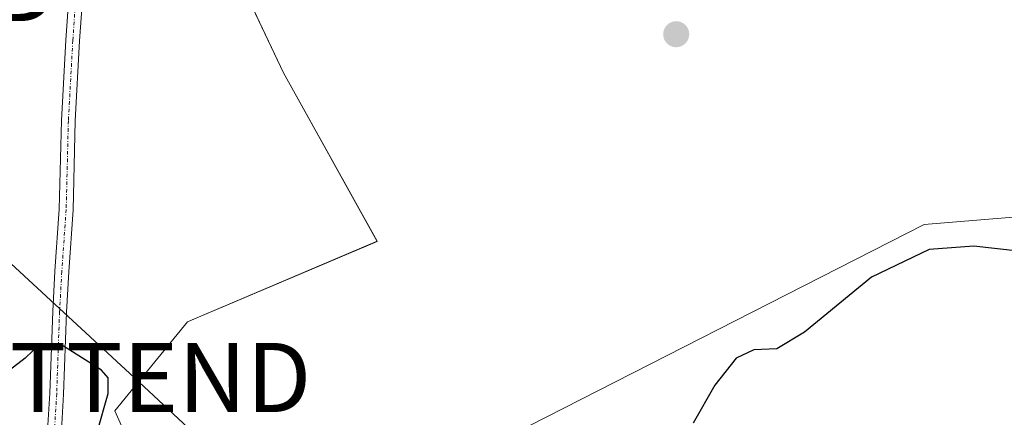
# Model space of a CAD drawing. Units: metres. Extents: x 587489 to 590965, y 4687339 to 4689698.
# Drawn here: x 588904 to 589046, y 4687603 to 4687660 of the extents above; entities that cross this region are included whole.
import ezdxf
from ezdxf.enums import TextEntityAlignment as Align

# ---------------------------------------------------------------- set-up
doc = ezdxf.new("R2010")
doc.units = ezdxf.units.M
doc.header["$MEASUREMENT"] = 0
doc.linetypes.add('TRAZO_Y_PUNTO', pattern=[1, 0.5, -0.25, 0, -0.25])
doc.layers.get('0').update_dxf_attribs({"lineweight": 5})
for name, color, linetype, lineweight in [('Camino', 19, 'Continuous', 0), ('Camino Cxs', 19, 'Continuous', 0), ('Camino eje', 39, 'TRAZO_Y_PUNTO', 13), ('Carátula', 7, 'Continuous', 5), ('Cultivos leñosos', 92, 'Continuous', 0), ('Cultivos leñosos CxS', 92, 'Continuous', 0), ('Curva de nivel maestra', 36, 'Continuous', 30), ('Matorral', 135, 'Continuous', 0), ('Matorral CxS', 135, 'Continuous', 0), ('Punto de cota en terreno', 7, 'Continuous', 0), ('Tendido', 6, 'Continuous', 0), ('Torre de tendido puntual', 7, 'Continuous', 0)]:
    doc.layers.add(name, color=color, linetype=linetype, lineweight=lineweight)

# ---------------------------------------------------------------- blocks, each defined once
blk = doc.blocks.new('5PATER')
at = {"layer": 'Carátula', "linetype": 'Continuous', "lineweight": 5}
h = blk.add_hatch(color=250, dxfattribs=at)
edge = h.paths.add_edge_path()
edge.add_ellipse((0, 0.01), major_axis=(-1.33, -1.34), ratio=0.999422, start_angle=0, end_angle=360)
blk = doc.blocks.new('5TTEND')
blk.add_text('5TTEND', height=10).set_placement((0, 0), align=Align.MIDDLE_CENTER)

msp = doc.modelspace()

# ---------------------------------------------------------------- linework, layer by layer
at = {"layer": 'Camino', "color": 19, "linetype": 'Continuous', "lineweight": 0}
for points in [[(588909.94, 4687692.86, 301.09), (588912.84, 4687685.28, 301.14), (588913.33, 4687673.31, 301.21), (588912.21, 4687657.39, 301.23), (588911.58, 4687645.82, 301.1), (588911.26, 4687632.96, 301.02), (588910.63, 4687623.97, 300.79), (588910.31, 4687618.17, 300.57), (588909.89, 4687606.31, 299.06), (588909.57, 4687601.09, 298.47), (588909.98, 4687597.34, 298.09), (588910.73, 4687594.54, 297.8), (588914.98, 4687590.88, 297.54), (588920.27, 4687587.76, 297.07), (588937.57, 4687578.8, 295.65), (588949.88, 4687573.64, 295.19), (588955.92, 4687571.67, 295.27), (588965.06, 4687569.97, 295.6), (588974.6, 4687565.94, 295.63), (588984.79, 4687563.54, 295.79)], [(588908.79, 4687594.04, 297.86), (588908.01, 4687596.97, 298.1), (588907.57, 4687601.05, 298.45), (588907.89, 4687606.41, 299.05), (588908.31, 4687618.26, 300.49), (588908.63, 4687624.1, 300.77), (588909.27, 4687633.05, 300.99), (588909.58, 4687645.9, 301.09), (588910.22, 4687657.52, 301.2), (588911.33, 4687673.34, 301.19), (588910.86, 4687684.87, 301.11), (588908.1, 4687692.07, 301.06)]]:
    msp.add_polyline3d(points, dxfattribs=at)
at = {"layer": 'Camino Cxs', "color": 19, "linetype": 'Continuous', "lineweight": 0}
for points in [[(588907.57, 4687601.05, 298.45), (588907.89, 4687606.41, 299.05), (588908.31, 4687618.26, 300.49), (588908.63, 4687624.1, 300.77), (588909.27, 4687633.05, 300.99), (588909.58, 4687645.9, 301.09), (588910.22, 4687657.52, 301.2), (588911.33, 4687673.34, 301.19)], [(588913.33, 4687673.31, 301.21), (588912.21, 4687657.39, 301.23), (588911.58, 4687645.82, 301.1), (588911.26, 4687632.96, 301.02), (588910.63, 4687623.97, 300.79), (588910.31, 4687618.17, 300.57), (588909.89, 4687606.31, 299.06), (588909.57, 4687601.09, 298.47), (588909.98, 4687597.34, 298.09), (588910.73, 4687594.54, 297.8), (588914.98, 4687590.88, 297.54), (588920.27, 4687587.76, 297.07), (588937.57, 4687578.8, 295.65), (588949.88, 4687573.64, 295.19), (588955.92, 4687571.67, 295.27), (588965.06, 4687569.97, 295.6), (588974.6, 4687565.94, 295.63), (588984.79, 4687563.54, 295.79), (588984.79, 4687563.54, 295.79), (588992.58, 4687563.34, 296.05), (589003.58, 4687566.45, 296.33), (589014.3, 4687571.34, 296.52), (589027.83, 4687582.36, 297.45), (589053.76, 4687605.11, 298.42)]]:
    msp.add_polyline3d(points, dxfattribs=at)
at = {"layer": 'Camino eje', "color": 39, "linetype": 'TRAZO_Y_PUNTO', "lineweight": 13}
msp.add_polyline3d([(588912.33, 4687673.33, 301.2), (588911.22, 4687657.45, 301.21), (588910.58, 4687645.86, 301.1), (588910.26, 4687633.01, 301.01), (588909.63, 4687624.04, 300.78), (588909.31, 4687618.22, 300.53), (588908.89, 4687606.36, 299.05), (588908.57, 4687601.07, 298.46), (588908.99, 4687597.15, 298.1), (588909.84, 4687593.98, 297.8), (588914.39, 4687590.06, 297.57), (588919.79, 4687586.89, 297.21), (588937.15, 4687577.89, 295.41), (588949.53, 4687572.71, 295.12), (588955.67, 4687570.7, 295.26), (588964.77, 4687569, 295.43), (588974.29, 4687564.98, 295.62), (588984.67, 4687562.55, 295.84), (588992.71, 4687562.34, 296.06), (589003.93, 4687565.51, 296.25), (589014.83, 4687570.48, 296.51), (589028.48, 4687581.6, 297.42), (589054.41, 4687604.35, 298.35)], dxfattribs=at)
at = {"layer": 'Cultivos leñosos', "color": 92, "linetype": 'Continuous', "lineweight": 0}
msp.add_polyline3d([(588922.45, 4687704.28, 301.79), (588920.17, 4687698.24, 301.89), (588920.56, 4687697.42, 301.94), (588941.71, 4687652.79, 302.14), (588955.24, 4687628.4, 301.95), (588927.82, 4687616.77, 300.83), (588917.28, 4687603.89, 300.46), (588921.97, 4687593.35, 299.8), (588939.54, 4687585.15, 299.9), (588972.33, 4687599.2, 301.11), (589034.4, 4687630.82, 301.04), (589062.51, 4687633.17, 302.38), (589079.59, 4687632.16, 301.58), (589085.74, 4687645.49, 303.31), (589100.6, 4687648.05, 302.81), (589108.8, 4687661.38, 304.41), (589108.8, 4687687.53, 306.11), (589120.6, 4687699.53, 306.94), (589127.75, 4687713.82, 308.15), (589132.89, 4687733.17, 309.54), (589142.16, 4687759.65, 311.42), (589137.47, 4687767.85, 312.38)], dxfattribs=at)
at = {"layer": 'Cultivos leñosos CxS', "color": 92, "linetype": 'Continuous', "lineweight": 0}
msp.add_polyline3d([(589108.8, 4687661.38, 304.41), (589100.6, 4687648.05, 302.81), (589085.74, 4687645.49, 303.31), (589079.59, 4687632.16, 301.58), (589062.51, 4687633.17, 302.37), (589034.4, 4687630.82, 301.04), (588972.33, 4687599.2, 301.11), (588939.54, 4687585.15, 299.91), (588921.97, 4687593.35, 299.8), (588917.28, 4687603.89, 300.46), (588927.82, 4687616.77, 300.83), (588955.24, 4687628.39, 301.95), (588941.71, 4687652.79, 302.14), (588920.17, 4687698.24, 301.89)], dxfattribs=at)
at = {"layer": 'Curva de nivel maestra', "color": 36, "linetype": 'Continuous', "lineweight": 30}
for points in [[(589051.42, 4687626.57, 300), (589041.55, 4687627.71, 300), (589035.12, 4687627.2, 300), (589026.75, 4687623.23, 300), (589017.09, 4687615.24, 300), (589013.09, 4687612.87, 300), (589009.76, 4687612.68, 300), (589007.18, 4687611.52, 300), (589004.12, 4687607.58, 300), (589000.95, 4687602.1, 300)], [(588914.75, 4687600.8, 300), (588916.34, 4687606.39, 300), (588916.35, 4687608.65, 300), (588915.36, 4687609.74, 300), (588909.35, 4687613.55, 300), (588906.54, 4687613.61, 300), (588904.32, 4687611.49, 300), (588900.26, 4687608.41, 300)]]:
    msp.add_polyline3d(points, dxfattribs=at)
at = {"layer": 'Matorral', "color": 135, "linetype": 'Continuous', "lineweight": 0}
msp.add_polyline3d([(588922.45, 4687704.28, 301.79), (588920.17, 4687698.24, 301.89), (588920.56, 4687697.42, 301.94), (588941.71, 4687652.79, 302.14), (588955.24, 4687628.4, 301.95), (588927.82, 4687616.77, 300.83), (588917.28, 4687603.89, 300.46), (588921.97, 4687593.35, 299.8), (588939.54, 4687585.15, 299.9), (588972.33, 4687599.2, 301.11), (589034.4, 4687630.82, 301.04), (589062.51, 4687633.17, 302.38), (589079.59, 4687632.16, 301.58), (589085.74, 4687645.49, 303.31), (589100.6, 4687648.05, 302.81), (589108.8, 4687661.38, 304.41), (589108.8, 4687687.53, 306.11), (589120.6, 4687699.53, 306.94), (589127.75, 4687713.82, 308.15), (589132.89, 4687733.17, 309.54), (589142.16, 4687759.65, 311.42), (589137.47, 4687767.85, 312.38)], dxfattribs=at)
at = {"layer": 'Matorral CxS', "color": 135, "linetype": 'Continuous', "lineweight": 0}
msp.add_polyline3d([(588920.17, 4687698.24, 301.89), (588941.71, 4687652.79, 302.14), (588955.24, 4687628.39, 301.95), (588927.82, 4687616.77, 300.83), (588917.28, 4687603.89, 300.46), (588921.97, 4687593.35, 299.8), (588939.54, 4687585.15, 299.91), (588972.33, 4687599.2, 301.11), (589034.4, 4687630.82, 301.04), (589062.51, 4687633.17, 302.37), (589079.59, 4687632.16, 301.58), (589085.74, 4687645.49, 303.31), (589100.6, 4687648.05, 302.81), (589108.8, 4687661.38, 304.41)], dxfattribs=at)
at = {"layer": 'Tendido', "color": 6, "linetype": 'Continuous', "lineweight": 0}
msp.add_polyline3d([(588944.07, 4687541.1, 298.4), (588944.2, 4687586.21, 300.78), (588920.12, 4687608.7, 300.42), (588897.78, 4687629.27, 300.9)], dxfattribs=at)

# ---------------------------------------------------------------- block references
at = {"layer": 'Punto de cota en terreno', "linetype": 'Continuous', "lineweight": 0}
msp.add_blockref('5PATER', (588998.51, 4687658.35, 302.96), dxfattribs=at)
at = {"layer": 'Torre de tendido puntual', "linetype": 'Continuous', "lineweight": 0}
for p in [(588883.51, 4687665.26, 300.73), (588920.12, 4687608.7, 300.34)]:
    msp.add_blockref('5TTEND', p, dxfattribs=at)

doc.saveas('drawing.dxf')
